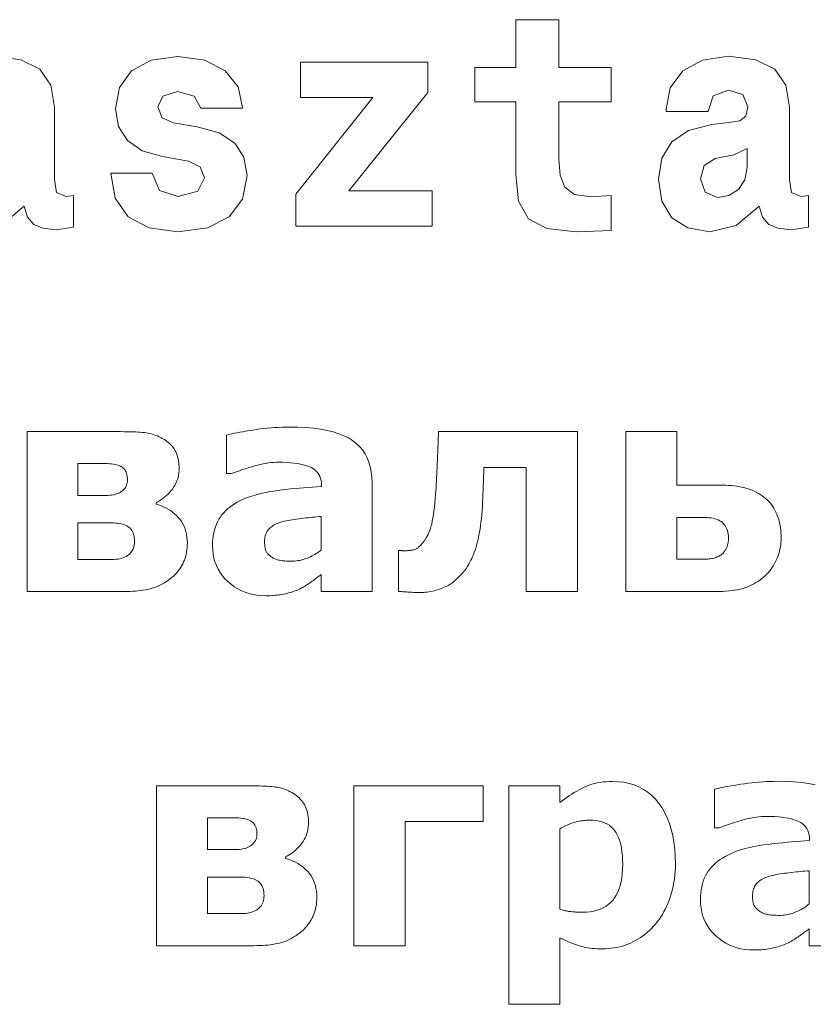
# Model space of a CAD drawing. Extents: x 0 to 841, y 0 to 594.
# Drawn here: x 98 to 117, y 467 to 490 of the extents above; entities that cross this region are included whole.
import ezdxf

# ---------------------------------------------------------------- set-up
doc = ezdxf.new("R2010")
doc.units = 0

msp = doc.modelspace()

# ---------------------------------------------------------------- linework, layer by layer
at = {"color": 7, "lineweight": 13}
for points in [[(111.757927, 488.991364), (110.52594, 488.991364), (110.52594, 490.122498), (109.510094, 490.122498), (109.510094, 488.991364), (108.54467, 488.991364), (108.54467, 488.184448), (109.510094, 488.184448), (109.510094, 486.462555), (109.574928, 485.842957), (109.805481, 485.425079), (110.244957, 485.194519), (110.9366, 485.115265), (111.757927, 485.151306), (111.757927, 485.972626), (111.282425, 485.943817), (110.893379, 486.001434), (110.662827, 486.174347), (110.554756, 486.455322), (110.52594, 486.829987), (110.52594, 488.184448), (111.757927, 488.184448)], [(101.779549, 486.786743), (102.060524, 486.649872), (102.161392, 486.390503), (102.002892, 486.073486), (101.541794, 485.951019), (101.10231, 486.095093), (100.929405, 486.498566), (99.949577, 486.498566), (100.050438, 485.907776), (100.360237, 485.468292), (100.857361, 485.208954), (101.534592, 485.115265), (102.233437, 485.208954), (102.744965, 485.468292), (103.061966, 485.886169), (103.170036, 486.44812), (103.09079, 486.880402), (102.874649, 487.211823), (102.50721, 487.449585), (101.98848, 487.593658), (101.426521, 487.687317), (101.15995, 487.809814), (101.05909, 488.069183), (101.181564, 488.32132), (101.52018, 488.429413), (101.916435, 488.314117), (102.074936, 488.033142), (103.061966, 488.033142), (103.061966, 488.047546), (102.953896, 488.537476), (102.651306, 488.919312), (102.168594, 489.164276), (101.534592, 489.250732), (100.900581, 489.164276), (100.439491, 488.912109), (100.151306, 488.523071), (100.057648, 488.018738), (100.129692, 487.600861), (100.345833, 487.26947), (100.69165, 487.031708), (101.167152, 486.894806)], [(107.435165, 488.400574), (107.435165, 489.121033), (104.43084, 489.121033), (104.43084, 488.285309), (106.131126, 488.285309), (104.315567, 486.008636), (104.315567, 485.252167), (107.536026, 485.252167), (107.536026, 486.087891), (105.569168, 486.087891)], [(114.048996, 487.953888), (114.164268, 488.328522), (114.5317, 488.458221), (114.870316, 488.357361), (114.985596, 488.069183), (114.942368, 487.845825), (114.798271, 487.737762), (114.53891, 487.694519), (114.135445, 487.651306), (113.587898, 487.507202), (113.191643, 487.240631), (112.953896, 486.858795), (112.874641, 486.361664), (112.953896, 485.842957), (113.191643, 485.446686), (113.573486, 485.208954), (114.092224, 485.115265), (114.711815, 485.266571), (115.252167, 485.720459), (115.331413, 485.46109), (115.482712, 485.288177), (115.698853, 485.201721), (116.008644, 485.16571), (116.419312, 485.223358), (116.419312, 485.972626), (116.246399, 485.951019), (116.015854, 486.044678), (115.972626, 486.340057), (115.972626, 488.054749), (115.886169, 488.580688), (115.626801, 488.955322), (115.172913, 489.17868), (114.5317, 489.257935), (113.912102, 489.164276), (113.451012, 488.912109), (113.155624, 488.515869), (113.061958, 488.011536), (113.061958, 487.953888)], [(114.971184, 486.635437), (114.913544, 486.340057), (114.762253, 486.11673), (114.53891, 485.972626), (114.272339, 485.929413), (113.976944, 486.05188), (113.868881, 486.368896), (113.95533, 486.67868), (114.214699, 486.844391), (114.654182, 486.930847), (114.971184, 487.082123)], [(104.916046, 477.030243), (104.896103, 477.015167), (104.875214, 476.999481), (104.853386, 476.983185), (104.830627, 476.966309), (104.806915, 476.948822), (104.782272, 476.930725), (104.756676, 476.912018), (104.730156, 476.8927), (104.70269, 476.872803), (104.674278, 476.852264), (104.645561, 476.831879), (104.617188, 476.812378), (104.589157, 476.793732), (104.561447, 476.77597), (104.534081, 476.759094), (104.50705, 476.743073), (104.480354, 476.727936), (104.453995, 476.713654), (104.427971, 476.700256), (104.402283, 476.687744), (104.366554, 476.672028), (104.330559, 476.657166), (104.294289, 476.643158), (104.257759, 476.629974), (104.220955, 476.617645), (104.183884, 476.60614), (104.146538, 476.595459), (104.108932, 476.585663), (104.071053, 476.57666), (104.032906, 476.568512), (103.994255, 476.561188), (103.954865, 476.554626), (103.914742, 476.548828), (103.873878, 476.543823), (103.832268, 476.539551), (103.789925, 476.536072), (103.746841, 476.533386), (103.703018, 476.531464), (103.658463, 476.530304), (103.613159, 476.529907), (103.507454, 476.533234), (103.405235, 476.543213), (103.306511, 476.559814), (103.211281, 476.583099), (103.119545, 476.613007), (103.031296, 476.649597), (102.946541, 476.69281), (102.865273, 476.742676), (102.787506, 476.799194), (102.713226, 476.862335), (102.644325, 476.930695), (102.582672, 477.002716), (102.528275, 477.07843), (102.481133, 477.157837), (102.441231, 477.240967), (102.408592, 477.327759), (102.383209, 477.418243), (102.365074, 477.512451), (102.354195, 477.610321), (102.350571, 477.711914), (102.352417, 477.792999), (102.357956, 477.871063), (102.367188, 477.946136), (102.380119, 478.018158), (102.396744, 478.087158), (102.417061, 478.153137), (102.441063, 478.216095), (102.468765, 478.276031), (102.500168, 478.332977), (102.535255, 478.386871), (102.573746, 478.438141), (102.615311, 478.487183), (102.659973, 478.534027), (102.707718, 478.578674), (102.75856, 478.621063), (102.812492, 478.661285), (102.869507, 478.699249), (102.929611, 478.735016), (102.992813, 478.768555), (103.059097, 478.799896), (103.127869, 478.829224), (103.199867, 478.856842), (103.275085, 478.88269), (103.353523, 478.906799), (103.435188, 478.929169), (103.520073, 478.949799), (103.608192, 478.968658), (103.699532, 478.985779), (103.79409, 479.00116), (103.891869, 479.014801), (103.991638, 479.027222), (104.09214, 479.038971), (104.193382, 479.050049), (104.295364, 479.060455), (104.398087, 479.07019), (104.501541, 479.079254), (104.605743, 479.087677), (104.710678, 479.095398), (104.816353, 479.102448), (104.922768, 479.108826), (104.922768, 479.128967), (104.920212, 479.189484), (104.91256, 479.246155), (104.899796, 479.29895), (104.881935, 479.3479), (104.858963, 479.392975), (104.830894, 479.434204), (104.797714, 479.471558), (104.75943, 479.505066), (104.716049, 479.534698), (104.667557, 479.560455), (104.614105, 479.583099), (104.555809, 479.603394), (104.492676, 479.621246), (104.424713, 479.636749), (104.351913, 479.649872), (104.274277, 479.660583), (104.191803, 479.668945), (104.1045, 479.674896), (104.01236, 479.678467), (103.915375, 479.679657), (103.855202, 479.678619), (103.79422, 479.675446), (103.732437, 479.670166), (103.669846, 479.66275), (103.606445, 479.653229), (103.542244, 479.641602), (103.477226, 479.627838), (103.411415, 479.611969), (103.344795, 479.593994), (103.277367, 479.573883), (103.211449, 479.553223), (103.149361, 479.533539), (103.091095, 479.514801), (103.036667, 479.49707), (102.986061, 479.480286), (102.939285, 479.464508), (102.896339, 479.449677), (102.857224, 479.435822), (102.821922, 479.422943), (102.790459, 479.411041), (102.679649, 479.411041), (102.679649, 480.321045), (102.720329, 480.331299), (102.765816, 480.341919), (102.816101, 480.352936), (102.871185, 480.364288), (102.931076, 480.376038), (102.995766, 480.388123), (103.065262, 480.400604), (103.139557, 480.413452), (103.218651, 480.426666), (103.302551, 480.440247), (103.38887, 480.453339), (103.47522, 480.465027), (103.5616, 480.475342), (103.648018, 480.484314), (103.734467, 480.491882), (103.820953, 480.498077), (103.907471, 480.502899), (103.994019, 480.506348), (104.080605, 480.508392), (104.167221, 480.509094), (104.367676, 480.50592), (104.556679, 480.496399), (104.734238, 480.48053), (104.900337, 480.458313), (105.054985, 480.429749), (105.198181, 480.394836), (105.329941, 480.353607), (105.450233, 480.306), (105.559082, 480.252045), (105.656479, 480.191772), (105.743568, 480.124695), (105.821487, 480.050385), (105.890244, 479.968872), (105.949829, 479.880127), (106.000252, 479.78418), (106.041504, 479.68103), (106.073586, 479.570618), (106.096504, 479.453003), (106.110252, 479.328186), (106.114838, 479.196136), (106.114838, 476.630646), (104.916046, 476.630646)], [(101.75621, 477.768982), (101.755119, 477.71521), (101.751846, 477.662628), (101.746384, 477.611237), (101.738754, 477.561066), (101.728928, 477.512115), (101.716927, 477.464355), (101.702736, 477.417816), (101.686363, 477.372498), (101.667816, 477.328369), (101.647079, 477.285461), (101.624527, 477.243835), (101.60054, 477.203644), (101.575096, 477.164856), (101.548218, 477.127502), (101.519897, 477.091522), (101.490128, 477.056976), (101.458916, 477.023834), (101.426262, 476.992096), (101.392159, 476.961761), (101.356613, 476.932861), (101.310692, 476.898438), (101.264267, 476.866302), (101.217346, 476.836517), (101.169914, 476.809021), (101.121979, 476.783844), (101.073532, 476.761017), (101.024597, 476.740479), (100.975151, 476.72226), (100.925201, 476.70636), (100.874748, 476.69278), (100.823082, 476.680969), (100.769508, 476.67041), (100.71402, 476.661072), (100.656609, 476.653015), (100.597298, 476.646179), (100.536064, 476.640594), (100.472923, 476.63623), (100.40786, 476.633118), (100.340881, 476.631256), (100.271996, 476.630646), (97.975151, 476.630646), (97.975151, 480.401642), (100.174614, 480.401642), (100.255035, 480.401367), (100.331093, 480.400574), (100.402786, 480.3992), (100.470116, 480.397339), (100.533073, 480.394928), (100.591667, 480.391968), (100.645897, 480.388458), (100.695763, 480.38443), (100.741264, 480.379883), (100.782402, 480.374756), (100.821289, 480.368622), (100.860039, 480.360931), (100.898651, 480.351715), (100.937134, 480.340912), (100.975487, 480.328583), (101.013702, 480.314728), (101.051781, 480.299316), (101.089722, 480.282349), (101.127533, 480.263855), (101.165207, 480.243805), (101.203842, 480.221619), (101.240494, 480.197998), (101.275162, 480.173004), (101.307854, 480.146576), (101.338562, 480.118713), (101.367294, 480.089478), (101.394035, 480.058807), (101.4188, 480.026764), (101.441589, 479.993286), (101.462387, 479.958374), (101.481209, 479.922119), (101.498047, 479.884521), (101.512909, 479.845551), (101.525787, 479.805267), (101.536682, 479.763611), (101.545593, 479.720642), (101.552536, 479.6763), (101.557487, 479.630646), (101.560455, 479.583649), (101.561447, 479.535278), (101.559853, 479.480225), (101.555069, 479.426544), (101.547089, 479.374237), (101.535927, 479.323334), (101.521576, 479.273773), (101.504028, 479.225616), (101.483292, 479.178802), (101.459366, 479.133392), (101.432251, 479.089355), (101.401947, 479.046692), (101.369392, 479.005707), (101.335526, 478.966705), (101.300346, 478.929688), (101.26387, 478.894653), (101.226074, 478.861603), (101.186974, 478.830505), (101.146561, 478.801422), (101.104836, 478.774292), (101.061798, 478.749176), (101.017456, 478.726013), (101.017456, 478.689087), (101.078926, 478.672058), (101.138412, 478.651947), (101.195915, 478.628693), (101.251442, 478.602295), (101.304985, 478.572815), (101.356544, 478.540192), (101.40612, 478.504425), (101.453728, 478.465576), (101.499344, 478.423584), (101.542976, 478.378448), (101.583488, 478.330353), (101.619743, 478.279388), (101.651726, 478.225586), (101.679451, 478.168915), (101.702904, 478.109406), (101.722092, 478.047028), (101.737022, 477.981812), (101.747681, 477.913727), (101.754082, 477.842773)], [(110.96373, 476.630646), (109.754868, 476.630646), (109.754868, 479.558777), (108.757553, 479.558777), (108.755585, 479.509552), (108.753723, 479.462555), (108.751968, 479.417816), (108.750298, 479.375305), (108.748741, 479.335052), (108.747276, 479.297058), (108.745918, 479.261322), (108.744659, 479.227814), (108.7435, 479.196594), (108.742439, 479.167572), (108.741417, 479.139252), (108.740364, 479.110016), (108.739265, 479.079895), (108.738144, 479.048859), (108.736984, 479.016907), (108.735794, 478.984039), (108.734566, 478.950287), (108.733307, 478.915588), (108.732018, 478.880035), (108.73069, 478.843536), (108.725555, 478.737427), (108.719543, 478.635345), (108.712662, 478.537292), (108.704903, 478.443268), (108.696274, 478.353271), (108.686768, 478.267303), (108.676392, 478.185394), (108.665146, 478.107483), (108.653015, 478.0336), (108.640022, 477.963745), (108.626228, 477.897156), (108.611687, 477.833069), (108.596405, 477.771454), (108.580391, 477.712311), (108.563629, 477.65567), (108.546135, 477.601501), (108.527901, 477.549805), (108.508934, 477.500641), (108.48922, 477.453918), (108.468773, 477.409698), (108.448471, 477.366943), (108.427872, 477.326019), (108.406967, 477.286896), (108.385757, 477.249573), (108.36425, 477.214081), (108.342445, 477.18042), (108.320328, 477.148529), (108.297913, 477.1185), (108.2752, 477.09024), (108.252182, 477.063812), (108.228996, 477.038635), (108.205772, 477.01413), (108.182526, 476.990295), (108.159233, 476.967102), (108.13591, 476.944611), (108.112556, 476.922791), (108.089172, 476.901642), (108.06575, 476.881165), (108.04229, 476.861328), (108.018806, 476.842194), (107.991119, 476.821136), (107.961784, 476.800964), (107.930809, 476.781647), (107.898186, 476.763214), (107.863914, 476.745667), (107.828003, 476.728973), (107.790443, 476.713165), (107.751244, 476.698212), (107.710388, 476.684143), (107.667892, 476.670929), (107.624725, 476.658813), (107.581871, 476.64798), (107.539307, 476.638397), (107.49704, 476.630096), (107.455086, 476.623077), (107.413429, 476.61734), (107.372078, 476.612885), (107.331024, 476.60968), (107.290276, 476.607788), (107.249832, 476.607147), (107.218231, 476.607269), (107.186569, 476.607605), (107.154839, 476.608185), (107.123032, 476.609009), (107.091164, 476.610077), (107.059235, 476.611359), (107.027237, 476.612885), (106.995163, 476.614655), (106.963028, 476.616669), (106.930824, 476.618896), (106.899895, 476.621124), (106.87159, 476.623138), (106.845901, 476.624878), (106.82283, 476.626404), (106.802383, 476.627716), (106.784554, 476.628754), (106.769341, 476.629578), (106.756744, 476.630188), (106.746773, 476.630524), (106.739418, 476.630646), (106.739418, 477.597748), (106.77636, 477.597748), (106.779243, 477.597717), (106.782539, 477.597595), (106.786232, 477.597443), (106.790329, 477.597198), (106.79483, 477.596893), (106.799736, 477.596527), (106.805031, 477.5961), (106.810745, 477.595581), (106.816856, 477.595032), (106.823372, 477.594391), (106.830086, 477.59375), (106.8368, 477.59317), (106.843521, 477.592682), (106.850235, 477.592224), (106.856949, 477.591858), (106.863663, 477.591553), (106.870384, 477.591339), (106.877098, 477.591156), (106.883812, 477.591064), (106.890526, 477.591034), (106.908043, 477.591187), (106.925659, 477.591705), (106.943367, 477.592529), (106.961174, 477.593719), (106.979095, 477.595215), (106.997108, 477.597076), (107.015228, 477.599243), (107.033447, 477.601776), (107.051765, 477.604614), (107.070183, 477.607819), (107.088326, 477.611572), (107.105835, 477.61615), (107.122711, 477.621521), (107.138954, 477.627686), (107.154549, 477.634674), (107.16951, 477.642456), (107.18383, 477.651062), (107.19751, 477.660461), (107.210556, 477.670685), (107.222969, 477.681702), (107.266472, 477.725769), (107.306984, 477.772003), (107.344505, 477.820465), (107.379044, 477.871063), (107.410591, 477.923889), (107.439156, 477.978851), (107.464722, 478.036041), (107.487305, 478.095398), (107.506897, 478.156921), (107.523506, 478.220642), (107.538193, 478.288544), (107.552048, 478.362671), (107.565056, 478.443024), (107.577232, 478.529572), (107.588562, 478.622345), (107.59906, 478.721313), (107.608711, 478.826508), (107.617523, 478.937897), (107.625504, 479.055511), (107.632637, 479.179321), (107.63533, 479.22702), (107.638008, 479.276031), (107.640701, 479.326416), (107.643379, 479.378113), (107.646072, 479.431183), (107.648758, 479.485596), (107.651443, 479.541321), (107.654129, 479.598419), (107.656815, 479.65683), (107.6595, 479.716614), (107.662148, 479.777863), (107.664742, 479.840729), (107.667259, 479.905182), (107.669708, 479.971283), (107.672096, 480.038971), (107.674408, 480.108276), (107.676659, 480.179199), (107.678841, 480.25174), (107.680962, 480.325867), (107.683006, 480.401642), (110.96373, 480.401642)], [(115.772331, 477.90332), (115.771187, 477.845978), (115.767761, 477.789551), (115.762054, 477.733978), (115.754066, 477.67926), (115.743782, 477.625427), (115.731224, 477.572479), (115.716385, 477.520416), (115.699257, 477.469208), (115.679855, 477.418854), (115.658157, 477.369385), (115.634621, 477.321289), (115.609673, 477.274963), (115.583313, 477.230469), (115.555534, 477.187805), (115.52636, 477.146942), (115.495766, 477.10788), (115.46376, 477.070648), (115.430351, 477.035217), (115.395531, 477.001587), (115.359299, 476.969788), (115.313484, 476.933929), (115.267365, 476.900208), (115.220932, 476.868652), (115.17421, 476.839233), (115.127182, 476.811981), (115.079849, 476.786865), (115.032219, 476.763885), (114.984283, 476.743073), (114.936043, 476.724396), (114.887505, 476.707886), (114.83712, 476.693207), (114.78334, 476.680084), (114.726173, 476.668488), (114.665611, 476.658447), (114.601662, 476.649963), (114.534317, 476.643005), (114.463585, 476.637604), (114.38945, 476.633728), (114.311935, 476.631409), (114.231026, 476.630646), (112.105438, 476.630646), (112.105438, 480.401642), (113.310944, 480.401642), (113.310944, 479.142395), (114.234383, 479.142395), (114.314079, 479.141815), (114.390663, 479.140045), (114.464111, 479.137115), (114.534447, 479.132996), (114.601662, 479.127716), (114.665749, 479.121246), (114.726715, 479.113617), (114.784554, 479.104797), (114.839272, 479.094788), (114.890862, 479.083649), (114.940643, 479.070801), (114.989922, 479.055756), (115.038696, 479.038544), (115.086967, 479.019165), (115.134735, 478.997589), (115.181999, 478.973816), (115.22876, 478.947876), (115.275017, 478.919769), (115.32077, 478.889465), (115.366013, 478.856964), (115.405319, 478.825714), (115.442642, 478.792419), (115.477989, 478.75708), (115.511345, 478.719696), (115.542725, 478.680267), (115.572128, 478.638763), (115.599541, 478.595245), (115.624977, 478.549652), (115.648438, 478.502014), (115.669914, 478.452332), (115.689369, 478.401215), (115.706779, 478.349243), (115.722145, 478.296448), (115.735458, 478.242798), (115.746727, 478.188324), (115.755943, 478.132996), (115.763115, 478.076843), (115.768227, 478.019836), (115.771309, 477.962006)], [(100.342506, 479.266632), (100.341248, 479.307068), (100.337471, 479.345093), (100.331177, 479.380676), (100.322365, 479.413849), (100.311028, 479.444611), (100.29718, 479.472961), (100.280807, 479.498871), (100.261917, 479.5224), (100.240509, 479.543488), (100.216583, 479.562134), (100.189873, 479.578735), (100.160103, 479.593567), (100.127281, 479.606659), (100.091408, 479.618011), (100.052467, 479.627625), (100.010475, 479.635468), (99.965431, 479.641602), (99.917328, 479.645966), (99.866165, 479.64859), (99.811951, 479.649445), (99.173943, 479.649445), (99.173943, 478.897278), (99.8321, 478.897278), (99.880005, 478.898254), (99.925652, 478.901245), (99.969055, 478.906189), (100.010201, 478.913116), (100.04911, 478.922028), (100.085754, 478.932922), (100.120163, 478.945801), (100.152313, 478.960663), (100.18222, 478.977509), (100.209869, 478.996338), (100.235077, 479.016876), (100.257622, 479.038849), (100.277512, 479.062256), (100.294754, 479.087128), (100.309349, 479.113434), (100.321289, 479.141205), (100.330574, 479.17038), (100.337204, 479.201019), (100.341187, 479.233124)], [(104.916046, 477.614532), (104.916046, 478.400299), (104.866615, 478.396118), (104.816383, 478.391632), (104.765343, 478.386841), (104.713493, 478.381744), (104.660843, 478.376373), (104.607384, 478.370667), (104.553123, 478.364685), (104.498047, 478.358368), (104.442177, 478.351776), (104.38549, 478.344879), (104.329781, 478.337708), (104.276833, 478.330322), (104.226624, 478.322662), (104.179184, 478.314789), (104.134483, 478.306702), (104.092545, 478.29834), (104.053352, 478.289764), (104.016922, 478.280945), (103.983246, 478.271912), (103.952316, 478.262604), (103.916908, 478.250671), (103.883209, 478.237701), (103.851219, 478.223663), (103.820953, 478.208618), (103.792389, 478.192505), (103.765549, 478.175385), (103.74041, 478.157196), (103.716988, 478.13797), (103.695282, 478.117706), (103.675285, 478.096405), (103.657104, 478.073883), (103.640831, 478.049988), (103.626472, 478.024719), (103.614037, 477.998077), (103.603508, 477.970062), (103.594894, 477.940643), (103.588196, 477.909882), (103.583412, 477.877716), (103.580536, 477.844208), (103.579582, 477.809296), (103.579788, 477.786224), (103.580391, 477.764038), (103.58139, 477.742706), (103.582809, 477.72226), (103.584618, 477.702667), (103.586838, 477.68396), (103.589455, 477.666138), (103.592476, 477.64917), (103.595901, 477.633087), (103.599731, 477.617889), (103.60437, 477.60318), (103.610207, 477.588593), (103.617264, 477.574158), (103.625519, 477.559845), (103.634987, 477.545685), (103.645668, 477.531647), (103.657555, 477.517761), (103.670647, 477.503998), (103.684959, 477.490356), (103.70047, 477.476837), (103.716217, 477.463776), (103.732574, 477.451385), (103.749527, 477.439728), (103.76709, 477.428772), (103.785255, 477.418518), (103.804024, 477.408966), (103.823402, 477.400116), (103.843384, 477.391968), (103.863968, 477.384521), (103.885155, 477.377777), (103.907852, 477.371735), (103.932976, 477.366302), (103.96051, 477.361511), (103.990463, 477.357361), (104.022835, 477.353851), (104.057617, 477.350983), (104.094826, 477.348755), (104.134453, 477.347168), (104.176491, 477.346222), (104.220955, 477.345886), (104.257263, 477.346619), (104.293686, 477.348846), (104.3302, 477.352539), (104.366821, 477.357697), (104.403542, 477.364349), (104.440361, 477.372498), (104.477287, 477.38208), (104.514297, 477.393158), (104.551422, 477.405731), (104.588646, 477.419769), (104.625465, 477.434998), (104.661385, 477.451202), (104.696388, 477.468323), (104.730492, 477.486389), (104.76368, 477.505402), (104.795967, 477.52533), (104.827354, 477.546234), (104.857826, 477.568054), (104.88739, 477.59082)], [(114.529884, 477.89325), (114.528442, 477.940369), (114.524109, 477.985107), (114.516891, 478.027435), (114.506775, 478.067322), (114.493782, 478.104797), (114.477898, 478.139832), (114.459129, 478.172485), (114.437477, 478.202698), (114.412926, 478.230499), (114.38549, 478.25589), (114.355339, 478.27887), (114.322632, 478.299408), (114.287369, 478.317535), (114.249557, 478.333252), (114.209198, 478.346558), (114.166283, 478.357452), (114.120819, 478.365906), (114.0728, 478.371948), (114.022232, 478.37558), (113.969109, 478.37677), (113.310944, 478.37677), (113.310944, 477.392914), (113.969109, 477.392914), (114.0047, 477.393433), (114.038956, 477.394989), (114.071854, 477.397583), (114.103424, 477.401245), (114.133644, 477.405914), (114.162521, 477.411652), (114.190063, 477.418396), (114.216248, 477.426208), (114.241096, 477.435059), (114.264603, 477.444946), (114.286835, 477.455597), (114.307861, 477.466766), (114.327667, 477.478455), (114.346275, 477.490631), (114.363663, 477.503296), (114.379852, 477.516479), (114.394821, 477.530151), (114.4086, 477.544342), (114.42115, 477.559052), (114.432503, 477.574219), (114.44355, 477.589081), (114.453857, 477.604065), (114.463432, 477.619171), (114.47226, 477.634399), (114.480354, 477.64978), (114.487709, 477.665314), (114.494324, 477.680939), (114.500198, 477.696716), (114.505333, 477.712646), (114.509735, 477.728699), (114.513565, 477.744843), (114.516991, 477.761078), (114.520012, 477.777344), (114.522629, 477.793701), (114.524849, 477.81012), (114.526657, 477.82663), (114.528076, 477.84317), (114.529076, 477.859802), (114.529678, 477.876495)], [(100.510406, 477.805939), (100.509018, 477.853485), (100.504837, 477.898132), (100.497871, 477.93985), (100.488106, 477.978668), (100.475571, 478.014557), (100.460243, 478.047516), (100.442123, 478.077545), (100.421219, 478.104645), (100.39753, 478.128845), (100.371056, 478.150116), (100.341858, 478.168945), (100.310005, 478.185791), (100.275505, 478.200653), (100.23835, 478.213531), (100.19854, 478.224426), (100.156075, 478.233337), (100.110962, 478.240265), (100.063194, 478.245209), (100.012772, 478.248199), (99.959702, 478.249176), (99.173943, 478.249176), (99.173943, 477.3862), (99.979851, 477.3862), (100.028473, 477.387299), (100.074951, 477.390686), (100.11927, 477.396301), (100.161446, 477.404175), (100.201477, 477.414307), (100.239349, 477.426697), (100.275085, 477.441315), (100.308662, 477.458191), (100.340088, 477.477295), (100.369377, 477.498688), (100.396172, 477.522003), (100.420143, 477.546967), (100.441299, 477.573578), (100.459641, 477.601837), (100.475151, 477.631744), (100.487839, 477.6633), (100.497719, 477.696472), (100.504768, 477.731323), (100.508995, 477.767792)], [(113.277367, 470.210205), (113.275932, 470.117706), (113.27166, 470.026886), (113.264526, 469.937714), (113.254532, 469.85025), (113.241684, 469.764435), (113.225983, 469.680328), (113.207436, 469.5979), (113.186035, 469.51712), (113.161766, 469.438049), (113.134651, 469.360657), (113.105217, 469.285431), (113.074005, 469.212891), (113.041016, 469.143066), (113.006241, 469.075897), (112.969696, 469.011414), (112.931366, 468.949646), (112.891251, 468.890533), (112.849358, 468.834137), (112.805687, 468.780396), (112.760239, 468.72937), (112.71125, 468.678253), (112.66098, 468.6297), (112.609436, 468.583679), (112.55661, 468.540222), (112.502518, 468.499329), (112.447144, 468.460999), (112.390495, 468.425201), (112.332573, 468.391937), (112.273369, 468.361267), (112.212891, 468.33313), (112.151344, 468.307587), (112.088921, 468.28476), (112.02562, 468.264618), (111.961449, 468.247162), (111.896408, 468.232391), (111.830482, 468.220276), (111.763702, 468.210876), (111.696037, 468.204163), (111.627502, 468.200134), (111.55809, 468.198792), (111.494591, 468.199493), (111.433037, 468.201538), (111.373436, 468.204987), (111.315781, 468.209808), (111.260071, 468.216003), (111.206314, 468.223572), (111.154503, 468.232544), (111.104637, 468.242859), (111.056709, 468.254547), (111.010742, 468.267639), (110.965645, 468.281952), (110.920349, 468.297394), (110.874847, 468.313934), (110.829147, 468.331573), (110.783241, 468.350342), (110.737137, 468.370178), (110.690834, 468.391174), (110.644325, 468.413239), (110.597618, 468.436432), (110.550705, 468.460724), (110.550705, 466.889191), (109.341835, 466.889191), (109.341835, 472.043671), (110.550705, 472.043671), (110.550705, 471.650787), (110.60656, 471.694275), (110.662659, 471.736084), (110.718987, 471.776215), (110.775558, 471.814636), (110.832352, 471.85141), (110.889381, 471.886505), (110.946655, 471.919922), (111.004158, 471.95166), (111.061897, 471.98172), (111.119881, 472.010071), (111.178856, 472.036255), (111.239624, 472.059631), (111.302162, 472.080292), (111.366486, 472.098206), (111.432587, 472.113342), (111.500465, 472.125732), (111.570129, 472.135376), (111.641571, 472.142242), (111.71479, 472.146393), (111.789787, 472.147766), (111.927681, 472.142578), (112.059296, 472.127075), (112.184639, 472.101227), (112.303688, 472.065033), (112.416466, 472.018463), (112.522964, 471.961578), (112.623184, 471.894379), (112.717125, 471.816803), (112.804787, 471.728882), (112.886162, 471.630646), (112.960487, 471.523346), (113.026993, 471.408325), (113.08567, 471.285614), (113.136536, 471.155151), (113.179565, 471.016968), (113.214767, 470.871063), (113.242157, 470.717438), (113.261719, 470.556091), (113.273453, 470.387024)], [(104.811951, 469.411011), (104.810867, 469.357239), (104.807587, 469.304657), (104.802132, 469.253265), (104.794495, 469.203094), (104.784668, 469.154144), (104.772667, 469.106384), (104.758476, 469.059845), (104.742104, 469.014526), (104.723557, 468.970398), (104.70282, 468.92749), (104.680267, 468.885864), (104.656281, 468.845673), (104.630836, 468.806885), (104.603966, 468.769531), (104.575638, 468.733551), (104.545868, 468.699005), (104.514656, 468.665863), (104.482002, 468.634125), (104.447899, 468.60379), (104.412354, 468.57489), (104.366432, 468.540466), (104.320015, 468.508331), (104.273087, 468.478546), (104.225655, 468.45105), (104.177719, 468.425873), (104.12928, 468.403046), (104.080338, 468.382507), (104.030891, 468.364288), (103.980942, 468.348389), (103.930489, 468.334808), (103.87883, 468.322998), (103.825249, 468.312439), (103.76976, 468.303101), (103.712349, 468.295044), (103.653038, 468.288208), (103.591805, 468.282623), (103.528664, 468.278259), (103.4636, 468.275146), (103.396629, 468.273285), (103.327736, 468.272675), (101.030891, 468.272675), (101.030891, 472.043671), (103.230354, 472.043671), (103.310776, 472.043396), (103.386833, 472.042603), (103.458527, 472.041229), (103.525856, 472.039368), (103.588814, 472.036957), (103.647408, 472.033997), (103.701645, 472.030487), (103.751503, 472.026459), (103.797012, 472.021912), (103.838142, 472.016785), (103.877029, 472.010651), (103.915779, 472.00296), (103.954391, 471.993744), (103.992882, 471.982941), (104.031227, 471.970612), (104.069443, 471.956757), (104.107521, 471.941345), (104.145462, 471.924377), (104.183273, 471.905884), (104.220955, 471.885834), (104.259583, 471.863647), (104.296234, 471.840027), (104.330902, 471.815033), (104.363602, 471.788605), (104.39431, 471.760742), (104.423035, 471.731506), (104.449776, 471.700836), (104.474541, 471.668793), (104.49733, 471.635315), (104.518127, 471.600403), (104.536957, 471.564148), (104.553787, 471.52655), (104.568649, 471.487579), (104.581535, 471.447296), (104.592422, 471.40564), (104.601341, 471.362671), (104.608276, 471.318329), (104.613228, 471.272675), (104.616203, 471.225677), (104.617188, 471.177307), (104.615601, 471.122253), (104.610809, 471.068573), (104.602837, 471.016266), (104.591675, 470.965363), (104.577316, 470.915802), (104.559769, 470.867645), (104.539032, 470.820831), (104.515106, 470.775421), (104.487991, 470.731384), (104.457687, 470.688721), (104.425133, 470.647736), (104.391273, 470.608734), (104.356087, 470.571716), (104.319611, 470.536682), (104.281815, 470.503632), (104.242714, 470.472534), (104.202301, 470.443451), (104.160576, 470.416321), (104.117546, 470.391205), (104.073204, 470.368042), (104.073204, 470.331116), (104.134666, 470.314087), (104.194153, 470.293976), (104.251656, 470.270721), (104.307182, 470.244324), (104.360725, 470.214844), (104.412292, 470.18222), (104.461868, 470.146454), (104.509468, 470.107605), (104.555092, 470.065613), (104.598724, 470.020477), (104.639236, 469.972382), (104.675484, 469.921417), (104.707466, 469.867615), (104.735191, 469.810944), (104.758644, 469.751434), (104.777832, 469.689056), (104.792763, 469.62384), (104.803429, 469.555756), (104.809822, 469.484802)], [(108.737404, 471.204163), (106.897247, 471.204163), (106.897247, 468.272675), (105.688377, 468.272675), (105.688377, 472.043671), (108.737404, 472.043671)], [(103.398254, 470.908661), (103.396996, 470.949097), (103.393211, 470.987122), (103.386917, 471.022705), (103.378105, 471.055878), (103.366768, 471.086639), (103.352921, 471.11499), (103.336548, 471.1409), (103.317657, 471.164429), (103.296257, 471.185516), (103.272331, 471.204163), (103.245613, 471.220764), (103.215843, 471.235596), (103.183022, 471.248688), (103.147148, 471.26004), (103.108208, 471.269653), (103.066216, 471.277496), (103.021172, 471.28363), (102.973068, 471.287994), (102.921906, 471.290619), (102.867691, 471.291473), (102.229683, 471.291473), (102.229683, 470.539307), (102.88784, 470.539307), (102.935745, 470.540283), (102.981392, 470.543274), (103.024796, 470.548218), (103.065948, 470.555145), (103.104851, 470.564056), (103.141502, 470.574951), (103.175903, 470.58783), (103.208054, 470.602692), (103.237961, 470.619537), (103.26561, 470.638367), (103.290817, 470.658905), (103.313362, 470.680878), (103.33326, 470.704285), (103.350502, 470.729156), (103.365089, 470.755463), (103.377029, 470.783234), (103.386314, 470.812408), (103.392944, 470.843048), (103.396927, 470.875153)], [(112.031563, 470.186707), (112.029678, 470.293823), (112.02404, 470.394897), (112.014641, 470.489929), (112.001472, 470.578918), (111.98455, 470.661865), (111.963867, 470.73877), (111.939423, 470.809601), (111.911217, 470.87442), (111.87925, 470.933197), (111.843513, 470.985901), (111.803726, 471.033112), (111.759567, 471.075348), (111.711052, 471.11264), (111.658157, 471.144928), (111.600906, 471.172272), (111.539284, 471.194641), (111.473305, 471.212036), (111.402954, 471.224457), (111.328239, 471.231903), (111.249161, 471.234406), (111.214806, 471.233887), (111.180252, 471.2323), (111.1455, 471.229706), (111.110542, 471.226074), (111.075386, 471.221375), (111.040024, 471.215668), (111.004471, 471.208893), (110.968704, 471.20108), (110.932739, 471.19223), (110.896576, 471.182343), (110.860474, 471.171478), (110.824715, 471.159698), (110.789291, 471.147034), (110.754196, 471.133453), (110.719444, 471.118958), (110.68502, 471.103577), (110.65094, 471.08728), (110.617195, 471.070068), (110.583778, 471.051941), (110.550705, 471.032928), (110.550705, 469.135681), (110.57505, 469.126617), (110.599731, 469.118195), (110.624748, 469.110474), (110.650101, 469.103424), (110.675789, 469.097046), (110.701813, 469.091339), (110.728172, 469.086304), (110.754868, 469.08194), (110.781898, 469.078247), (110.809265, 469.075226), (110.836769, 469.072662), (110.864197, 469.070404), (110.891571, 469.06839), (110.918869, 469.06662), (110.946106, 469.065155), (110.973267, 469.063934), (111.000366, 469.063019), (111.027405, 469.062317), (111.054367, 469.06192), (111.081261, 469.061798), (111.174843, 469.064606), (111.263527, 469.072998), (111.347313, 469.087036), (111.426193, 469.106659), (111.500168, 469.131897), (111.569237, 469.16272), (111.633408, 469.199188), (111.69268, 469.241241), (111.74704, 469.28891), (111.796509, 469.342194), (111.841171, 469.401093), (111.881126, 469.465698), (111.916382, 469.53595), (111.946945, 469.611908), (111.972801, 469.693512), (111.993958, 469.780792), (112.010406, 469.873779), (112.022156, 469.972412), (112.029213, 470.076721)], [(116.433846, 469.256561), (116.433846, 470.042328), (116.384415, 470.038147), (116.334183, 470.033661), (116.283134, 470.02887), (116.231293, 470.023773), (116.178642, 470.018402), (116.125183, 470.012695), (116.070915, 470.006714), (116.015846, 470.000397), (115.959976, 469.993805), (115.90329, 469.986908), (115.84758, 469.979736), (115.794624, 469.972351), (115.744423, 469.964691), (115.696976, 469.956818), (115.652283, 469.94873), (115.610336, 469.940369), (115.571152, 469.931793), (115.534721, 469.922974), (115.501045, 469.91394), (115.470116, 469.904633), (115.4347, 469.8927), (115.401009, 469.87973), (115.369019, 469.865692), (115.338753, 469.850647), (115.310188, 469.834534), (115.283348, 469.817413), (115.258209, 469.799225), (115.234787, 469.779999), (115.213074, 469.759735), (115.193077, 469.738434), (115.174904, 469.715912), (115.15863, 469.692017), (115.144272, 469.666748), (115.131828, 469.640106), (115.121307, 469.612091), (115.112694, 469.582672), (115.105988, 469.55191), (115.101212, 469.519745), (115.098335, 469.486237), (115.097382, 469.451324), (115.09758, 469.428253), (115.098183, 469.406067), (115.09919, 469.384735), (115.100609, 469.364288), (115.102417, 469.344696), (115.10463, 469.325989), (115.107246, 469.308167), (115.110275, 469.291199), (115.113693, 469.275116), (115.117523, 469.259918), (115.122162, 469.245209), (115.127998, 469.230621), (115.135056, 469.216187), (115.143318, 469.201874), (115.152786, 469.187714), (115.16346, 469.173676), (115.175354, 469.15979), (115.188446, 469.146027), (115.202751, 469.132385), (115.218262, 469.118866), (115.234009, 469.105804), (115.250366, 469.093414), (115.267326, 469.081757), (115.284889, 469.070801), (115.303055, 469.060547), (115.321823, 469.050995), (115.341202, 469.042145), (115.361183, 469.033997), (115.38176, 469.02655), (115.402954, 469.019806), (115.425652, 469.013763), (115.450768, 469.008331), (115.478302, 469.00354), (115.508255, 468.99939), (115.540627, 468.99588), (115.575417, 468.993011), (115.612625, 468.990784), (115.652252, 468.989197), (115.69429, 468.988251), (115.738747, 468.987915), (115.775063, 468.988647), (115.811485, 468.990875), (115.848, 468.994568), (115.884613, 468.999725), (115.921341, 469.006378), (115.95816, 469.014526), (115.995079, 469.024109), (116.032097, 469.035187), (116.069221, 469.04776), (116.106445, 469.061798), (116.143265, 469.077026), (116.179176, 469.093231), (116.214188, 469.110352), (116.248283, 469.128418), (116.281479, 469.14743), (116.313766, 469.167358), (116.345146, 469.188263), (116.375618, 469.210083), (116.405182, 469.232849)], [(103.566147, 469.447968), (103.564758, 469.495514), (103.560577, 469.540161), (103.553612, 469.581879), (103.543854, 469.620697), (103.531311, 469.656586), (103.515984, 469.689545), (103.497864, 469.719574), (103.476959, 469.746674), (103.45327, 469.770874), (103.426796, 469.792145), (103.397598, 469.810974), (103.365746, 469.82782), (103.331245, 469.842682), (103.29409, 469.85556), (103.25428, 469.866455), (103.211823, 469.875366), (103.166702, 469.882294), (103.118935, 469.887238), (103.06852, 469.890228), (103.015442, 469.891205), (102.229683, 469.891205), (102.229683, 469.028229), (103.035591, 469.028229), (103.084221, 469.029327), (103.130692, 469.032715), (103.175011, 469.03833), (103.217194, 469.046204), (103.257217, 469.056335), (103.29509, 469.068726), (103.330826, 469.083344), (103.364403, 469.10022), (103.395828, 469.119324), (103.425117, 469.140717), (103.451912, 469.164032), (103.475883, 469.188995), (103.49704, 469.215607), (103.515381, 469.243866), (103.530891, 469.273773), (103.543579, 469.305328), (103.553459, 469.338501), (103.560509, 469.373352), (103.564743, 469.409821)]]:
    msp.add_lwpolyline(points, close=True, dxfattribs=at)
for points in [[(97.363121, 485.266571), (97.903473, 485.720459), (97.982719, 485.46109), (98.134018, 485.288177), (98.350159, 485.201721), (98.65995, 485.16571), (99.070618, 485.223358), (99.070618, 485.972626), (98.897705, 485.951019), (98.66716, 486.044678), (98.623932, 486.340057), (98.623932, 488.054749), (98.537476, 488.580688), (98.278107, 488.955322), (97.824219, 489.17868), (97.183006, 489.257935)], [(117.632637, 468.272675), (116.433846, 468.272675), (116.433846, 468.672272), (116.413902, 468.657196), (116.393013, 468.64151), (116.371185, 468.625214), (116.348419, 468.608337), (116.324715, 468.590851), (116.300064, 468.572754), (116.274475, 468.554047), (116.247955, 468.534729), (116.220482, 468.514832), (116.19207, 468.494293), (116.163361, 468.473907), (116.134987, 468.454407), (116.106949, 468.43576), (116.079247, 468.417999), (116.05188, 468.401123), (116.024841, 468.385101), (115.998154, 468.369965), (115.971794, 468.355682), (115.94577, 468.342285), (115.920082, 468.329773), (115.884346, 468.314056), (115.848358, 468.299194), (115.812088, 468.285187), (115.775558, 468.272003), (115.738747, 468.259674), (115.701683, 468.248169), (115.664337, 468.237488), (115.626732, 468.227692), (115.588844, 468.218689), (115.550705, 468.210541), (115.512054, 468.203217), (115.472664, 468.196655), (115.432541, 468.190857), (115.39167, 468.185852), (115.350067, 468.18158), (115.307724, 468.178101), (115.264641, 468.175415), (115.220818, 468.173492), (115.176254, 468.172333), (115.130959, 468.171936), (115.025246, 468.175262), (114.923035, 468.185242), (114.82431, 468.201843), (114.72908, 468.225128), (114.637337, 468.255035), (114.549095, 468.291626), (114.46434, 468.334839), (114.383072, 468.384705), (114.305298, 468.441223), (114.231026, 468.504364), (114.162125, 468.572723), (114.100464, 468.644745), (114.046066, 468.720459), (113.998924, 468.799866), (113.95903, 468.882996), (113.926392, 468.969788), (113.901009, 469.060272), (113.882874, 469.15448), (113.871994, 469.25235), (113.868362, 469.353943), (113.870216, 469.435028), (113.875748, 469.513092), (113.884987, 469.588165), (113.897919, 469.660187), (113.914536, 469.729187), (113.934853, 469.795166), (113.958862, 469.858124), (113.986565, 469.91806), (114.017967, 469.975006), (114.053055, 470.0289), (114.091537, 470.08017), (114.13311, 470.129211), (114.177773, 470.176056), (114.225517, 470.220703), (114.27636, 470.263092), (114.330292, 470.303314), (114.387299, 470.341278), (114.447411, 470.377045), (114.510605, 470.410583), (114.576897, 470.441925), (114.645668, 470.471252), (114.717659, 470.498871), (114.792877, 470.524719), (114.871323, 470.548828), (114.952988, 470.571198), (115.037872, 470.591827), (115.125984, 470.610687), (115.217331, 470.627808), (115.31189, 470.643188), (115.409668, 470.65683), (115.509438, 470.66925), (115.60994, 470.681), (115.711174, 470.692078), (115.813164, 470.702484), (115.915878, 470.712219), (116.019341, 470.721283), (116.123535, 470.729706), (116.22847, 470.737427), (116.334152, 470.744476), (116.440559, 470.750854), (116.440559, 470.770996), (116.438011, 470.831512), (116.430359, 470.888184), (116.417595, 470.940979), (116.399727, 470.989929), (116.376762, 471.035004), (116.348694, 471.076233), (116.315514, 471.113586), (116.277229, 471.147095), (116.233841, 471.176727), (116.185356, 471.202484), (116.131897, 471.225128), (116.073608, 471.245422), (116.010475, 471.263275), (115.942505, 471.278778), (115.869713, 471.291901), (115.792076, 471.302612), (115.709602, 471.310974), (115.622299, 471.316925), (115.530159, 471.320496), (115.433174, 471.321686), (115.373001, 471.320648), (115.312019, 471.317474), (115.250229, 471.312195), (115.187645, 471.304779), (115.124245, 471.295258), (115.060043, 471.28363), (114.995026, 471.269867), (114.929214, 471.253998), (114.862587, 471.236023), (114.795166, 471.215912), (114.72924, 471.195251), (114.66716, 471.175568), (114.608894, 471.15683), (114.554466, 471.139099), (114.50386, 471.122314), (114.457085, 471.106537), (114.414131, 471.091705), (114.375015, 471.07785), (114.339722, 471.064972), (114.308258, 471.05307), (114.197449, 471.05307), (114.197449, 471.963074), (114.238129, 471.973328), (114.283615, 471.983948), (114.333893, 471.994965), (114.388977, 472.006317), (114.448875, 472.018066), (114.513565, 472.030151), (114.583061, 472.042633), (114.657356, 472.055481), (114.73645, 472.068695), (114.820351, 472.082275), (114.906662, 472.095367), (114.993011, 472.107056), (115.079399, 472.117371), (115.165817, 472.126343), (115.252266, 472.133911), (115.338753, 472.140106), (115.425262, 472.144928), (115.511818, 472.148376), (115.598404, 472.150421), (115.68502, 472.151123), (115.885475, 472.147949), (116.074478, 472.138428), (116.252029, 472.122559), (116.418129, 472.100342), (116.572784, 472.071777)]]:
    msp.add_lwpolyline(points, dxfattribs=at)

doc.saveas('drawing.dxf')
